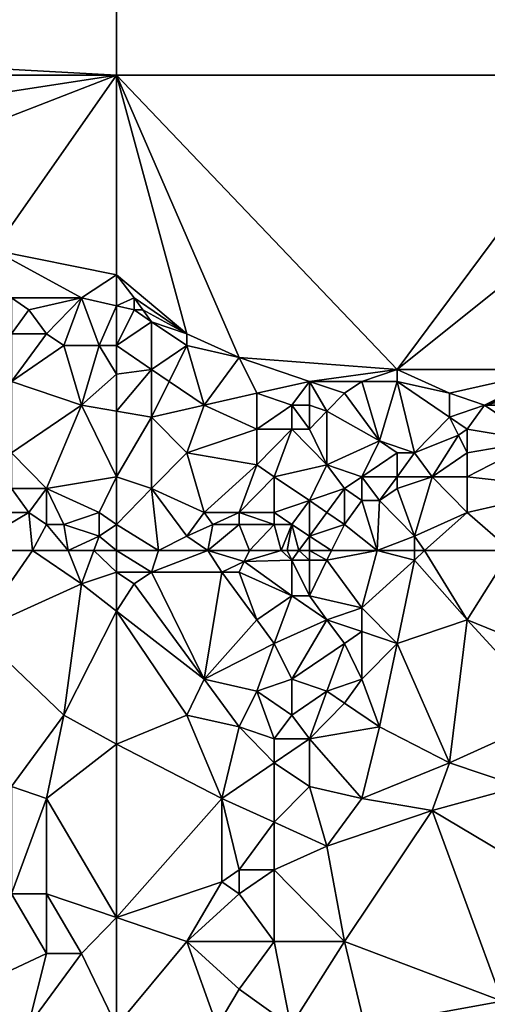
# Model space of a CAD drawing. Units: metres. Extents: x 0 to 19917, y 0 to 13550.
# Drawn here: x 11105 to 12437, y 1417 to 4223 of the extents above; entities that cross this region are included whole.
import ezdxf

# ---------------------------------------------------------------- set-up
doc = ezdxf.new("R2010")
doc.units = ezdxf.units.M

msp = doc.modelspace()

# ---------------------------------------------------------------- linework, layer by layer
at = {"layer": 'TERRAIN'}
for points in [[(9958.5, 5420, 319.87902), (10482.631836, 4143.10791, 319.87902), (11381.142578, 5420, 319.87902)], [(10482.631836, 4143.10791, 319.87902), (10582.46582, 4109.147949, 319.88391), (11381.142578, 5420, 319.87902)], [(10582.46582, 4109.147949, 319.88391), (11381.142578, 4065, 319.87902), (11381.142578, 5420, 319.87902)], [(12803.786133, 4065, 319.87902), (12803.786133, 5420, 319.87902), (11381.142578, 5420, 319.87902)], [(12803.786133, 4065, 319.87902), (11381.142578, 5420, 319.87902), (11381.142578, 4065, 319.87902)], [(10582.46582, 4109.147949, 319.88391), (10651.844727, 4065, 319.7268), (11381.142578, 4065, 319.87902)], [(11381.142578, 4065, 319.87902), (10651.844727, 4065, 319.7268), (10782.135742, 3973.30835, 319.87902)], [(10782.135742, 3973.30835, 319.87902), (10881.969727, 3871.428467, 319.87902), (11381.142578, 4065, 319.87902)], [(10881.969727, 3871.428467, 319.87902), (11031.72168, 3565.789551, 324.50378), (11381.142578, 4065, 319.87902)], [(11381.142578, 4065, 319.87902), (11031.72168, 3565.789551, 324.50378), (11381.142578, 3495.753418, 319.87902)], [(11730.563477, 3260.150391, 323.26611), (12179.819336, 3226.19043, 319.87902), (11381.142578, 4065, 319.87902)], [(12179.819336, 3226.19043, 319.87902), (12803.786133, 4065, 319.87902), (11381.142578, 4065, 319.87902)], [(11381.142578, 3495.753418, 319.87902), (11580.8125, 3328.070068, 320.78125), (11381.142578, 4065, 319.87902)], [(11381.142578, 4065, 319.87902), (11580.8125, 3328.070068, 320.78125), (11730.563477, 3260.150391, 323.26611)], [(12179.819336, 3226.19043, 319.87902), (12803.786133, 3725.401367, 319.87902), (12803.786133, 4065, 319.87902)], [(12629.075195, 3226.19043, 319.87902), (12803.786133, 3725.401367, 319.87902), (12179.819336, 3226.19043, 319.87902)], [(11031.72168, 3565.789551, 324.50378), (11081.638672, 3429.949951, 403.56567), (11281.308594, 3429.949951, 319.97351)], [(11281.308594, 3429.949951, 319.97351), (11381.142578, 3495.753418, 319.87902), (11031.72168, 3565.789551, 324.50378)], [(11281.308594, 3429.949951, 319.97351), (11381.142578, 3407.310059, 330.39819), (11381.142578, 3495.753418, 319.87902)], [(11381.142578, 3407.310059, 330.39819), (11431.060547, 3429.949951, 319.87902), (11381.142578, 3495.753418, 319.87902)], [(11431.060547, 3429.949951, 319.87902), (11580.8125, 3328.070068, 320.78125), (11381.142578, 3495.753418, 319.87902)], [(11081.638672, 3429.949951, 403.56567), (11081.638672, 3328.070068, 429.17907), (11131.556641, 3395.98999, 381.91272)], [(11281.308594, 3429.949951, 319.97351), (11081.638672, 3429.949951, 403.56567), (11131.556641, 3395.98999, 381.91272)], [(11131.556641, 3395.98999, 381.91272), (11181.473633, 3328.070068, 438.72607), (11281.308594, 3429.949951, 319.97351)], [(11281.308594, 3429.949951, 319.97351), (11181.473633, 3328.070068, 438.72607), (11231.390625, 3294.110352, 434.36877)], [(11231.390625, 3294.110352, 434.36877), (11331.225586, 3294.110352, 409.30932), (11281.308594, 3429.949951, 319.97351)], [(11281.308594, 3429.949951, 319.97351), (11331.225586, 3294.110352, 409.30932), (11381.142578, 3407.310059, 330.39819)], [(11431.060547, 3395.98999, 320.84973), (11431.060547, 3429.949951, 319.87902), (11381.142578, 3407.310059, 330.39819)], [(11431.060547, 3395.98999, 320.84973), (11456.019531, 3395.98999, 320.07934), (11431.060547, 3429.949951, 319.87902)], [(11431.060547, 3429.949951, 319.87902), (11456.019531, 3395.98999, 320.07934), (11580.8125, 3328.070068, 320.78125)], [(11131.556641, 3395.98999, 381.91272), (11081.638672, 3328.070068, 429.17907), (11181.473633, 3328.070068, 438.72607)], [(11381.142578, 3407.310059, 330.39819), (11331.225586, 3294.110352, 409.30932), (11381.142578, 3294.110352, 428.90649)], [(11381.142578, 3407.310059, 330.39819), (11381.142578, 3294.110352, 428.90649), (11431.060547, 3395.98999, 320.84973)], [(11381.142578, 3294.110352, 428.90649), (11480.977539, 3362.030029, 360.12365), (11431.060547, 3395.98999, 320.84973)], [(11480.977539, 3362.030029, 360.12365), (11456.019531, 3395.98999, 320.07934), (11431.060547, 3395.98999, 320.84973)], [(11580.8125, 3328.070068, 320.78125), (11456.019531, 3395.98999, 320.07934), (11480.977539, 3362.030029, 360.12365)], [(11480.977539, 3226.19043, 458.19372), (11480.977539, 3362.030029, 360.12365), (11381.142578, 3294.110352, 428.90649)], [(11480.977539, 3362.030029, 360.12365), (11580.8125, 3294.110352, 377.12536), (11580.8125, 3328.070068, 320.78125)], [(11480.977539, 3226.19043, 458.19372), (11580.8125, 3294.110352, 377.12536), (11480.977539, 3362.030029, 360.12365)], [(11081.638672, 3328.070068, 429.17907), (11081.638672, 3192.230469, 500.06311), (11181.473633, 3328.070068, 438.72607)], [(11081.638672, 3192.230469, 500.06311), (11231.390625, 3294.110352, 434.36877), (11181.473633, 3328.070068, 438.72607)], [(11580.8125, 3294.110352, 377.12536), (11730.563477, 3260.150391, 323.26611), (11580.8125, 3328.070068, 320.78125)], [(11231.390625, 3294.110352, 434.36877), (11081.638672, 3192.230469, 500.06311), (11281.308594, 3124.310791, 488.2384)], [(11281.308594, 3124.310791, 488.2384), (11331.225586, 3294.110352, 409.30932), (11231.390625, 3294.110352, 434.36877)], [(11381.142578, 3212.606445, 453.11047), (11331.225586, 3294.110352, 409.30932), (11281.308594, 3124.310791, 488.2384)], [(11381.142578, 3294.110352, 428.90649), (11331.225586, 3294.110352, 409.30932), (11381.142578, 3212.606445, 453.11047)], [(11480.977539, 3226.19043, 458.19372), (11381.142578, 3294.110352, 428.90649), (11381.142578, 3212.606445, 453.11047)], [(11580.8125, 3294.110352, 377.12536), (11480.977539, 3226.19043, 458.19372), (11530.894531, 3192.230469, 453.83581)], [(11530.894531, 3192.230469, 453.83581), (11630.729492, 3124.310791, 428.11279), (11580.8125, 3294.110352, 377.12536)], [(11580.8125, 3294.110352, 377.12536), (11630.729492, 3124.310791, 428.11279), (11730.563477, 3260.150391, 323.26611)], [(11730.563477, 3260.150391, 323.26611), (11630.729492, 3124.310791, 428.11279), (11780.481445, 3158.270752, 426.39172)], [(12179.819336, 3226.19043, 319.87902), (11730.563477, 3260.150391, 323.26611), (11930.233398, 3192.230469, 359.37854)], [(11930.233398, 3192.230469, 359.37854), (11730.563477, 3260.150391, 323.26611), (11780.481445, 3158.270752, 426.39172)], [(11281.308594, 3124.310791, 488.2384), (11381.142578, 3107.330811, 488.78015), (11381.142578, 3212.606445, 453.11047)], [(11480.977539, 3226.19043, 458.19372), (11381.142578, 3107.330811, 488.78015), (11480.977539, 3090.35083, 483.2113)], [(11381.142578, 3212.606445, 453.11047), (11381.142578, 3107.330811, 488.78015), (11480.977539, 3226.19043, 458.19372)], [(11530.894531, 3192.230469, 453.83581), (11480.977539, 3226.19043, 458.19372), (11480.977539, 3090.35083, 483.2113)], [(12179.819336, 3226.19043, 319.87902), (11930.233398, 3192.230469, 359.37854), (12079.985352, 3192.230469, 338.53942)], [(12179.819336, 3226.19043, 319.87902), (12079.985352, 3192.230469, 338.53942), (12179.819336, 3192.230469, 338.7987)], [(12329.571289, 3158.270752, 319.87902), (12179.819336, 3226.19043, 319.87902), (12179.819336, 3192.230469, 338.7987)], [(12629.075195, 3226.19043, 319.87902), (12179.819336, 3226.19043, 319.87902), (12329.571289, 3158.270752, 319.87902)], [(12329.571289, 3158.270752, 319.87902), (12429.40625, 3124.310791, 347.25195), (12629.075195, 3226.19043, 319.87902)], [(12429.40625, 3124.310791, 347.25195), (12604.117188, 3192.230469, 347.16369), (12629.075195, 3226.19043, 319.87902)], [(11281.308594, 3124.310791, 488.2384), (11081.638672, 3192.230469, 500.06311), (11081.638672, 2988.471191, 612.29455)], [(11480.977539, 3090.35083, 483.2113), (11630.729492, 3124.310791, 428.11279), (11530.894531, 3192.230469, 453.83581)], [(11930.233398, 3192.230469, 359.37854), (11780.481445, 3158.270752, 426.39172), (11880.31543, 3124.310791, 401.43957)], [(11880.31543, 3124.310791, 401.43957), (11930.233398, 3124.310791, 406.67785), (11930.233398, 3192.230469, 359.37854)], [(11930.233398, 3124.310791, 406.67785), (11980.150391, 3107.330811, 427.21325), (11930.233398, 3192.230469, 359.37854)], [(11930.233398, 3192.230469, 359.37854), (11980.150391, 3107.330811, 427.21325), (12030.067383, 3158.270752, 400.31848)], [(12079.985352, 3192.230469, 338.53942), (11930.233398, 3192.230469, 359.37854), (12030.067383, 3158.270752, 400.31848)], [(12129.902344, 3022.431152, 470.55358), (12079.985352, 3192.230469, 338.53942), (12030.067383, 3158.270752, 400.31848)], [(12179.819336, 3192.230469, 338.7987), (12079.985352, 3192.230469, 338.53942), (12129.902344, 3022.431152, 470.55358)], [(12129.902344, 3022.431152, 470.55358), (12229.737305, 2988.471191, 477.75451), (12179.819336, 3192.230469, 338.7987)], [(12179.819336, 3192.230469, 338.7987), (12229.737305, 2988.471191, 477.75451), (12329.571289, 3090.35083, 380.65502)], [(12329.571289, 3158.270752, 319.87902), (12179.819336, 3192.230469, 338.7987), (12329.571289, 3090.35083, 380.65502)], [(12579.158203, 3158.270752, 420.32629), (12604.117188, 3192.230469, 347.16369), (12429.40625, 3124.310791, 347.25195)], [(11780.481445, 3158.270752, 426.39172), (11630.729492, 3124.310791, 428.11279), (11780.481445, 3056.390869, 493.96032)], [(11780.481445, 3056.390869, 493.96032), (11880.31543, 3124.310791, 401.43957), (11780.481445, 3158.270752, 426.39172)], [(12030.067383, 3158.270752, 400.31848), (11980.150391, 3107.330811, 427.21325), (12129.902344, 3022.431152, 470.55358)], [(12329.571289, 3158.270752, 319.87902), (12329.571289, 3090.35083, 380.65502), (12429.40625, 3124.310791, 347.25195)], [(12429.40625, 3124.310791, 347.25195), (12579.158203, 3124.310791, 424.84448), (12579.158203, 3158.270752, 420.32629)], [(11181.473633, 2886.591553, 657.94641), (11281.308594, 3124.310791, 488.2384), (11081.638672, 2988.471191, 612.29455)], [(11381.142578, 2920.55127, 581.22766), (11281.308594, 3124.310791, 488.2384), (11181.473633, 2886.591553, 657.94641)], [(11381.142578, 2920.55127, 581.22766), (11381.142578, 3107.330811, 488.78015), (11281.308594, 3124.310791, 488.2384)], [(11580.8125, 2988.471191, 519.6571), (11630.729492, 3124.310791, 428.11279), (11480.977539, 3090.35083, 483.2113)], [(11780.481445, 3056.390869, 493.96032), (11630.729492, 3124.310791, 428.11279), (11580.8125, 2988.471191, 519.6571)], [(11880.31543, 3056.390869, 481.63378), (11880.31543, 3124.310791, 401.43957), (11780.481445, 3056.390869, 493.96032)], [(11930.233398, 3056.390869, 495.09484), (11930.233398, 3124.310791, 406.67785), (11880.31543, 3124.310791, 401.43957)], [(11930.233398, 3056.390869, 495.09484), (11880.31543, 3124.310791, 401.43957), (11880.31543, 3056.390869, 481.63378)], [(11930.233398, 3056.390869, 495.09484), (11980.150391, 3107.330811, 427.21325), (11930.233398, 3124.310791, 406.67785)], [(12379.488281, 3056.390869, 421.37634), (12429.40625, 3124.310791, 347.25195), (12329.571289, 3090.35083, 380.65502)], [(12579.158203, 3022.431152, 637.92028), (12429.40625, 3124.310791, 347.25195), (12379.488281, 3056.390869, 421.37634)], [(12579.158203, 3022.431152, 637.92028), (12579.158203, 3124.310791, 424.84448), (12429.40625, 3124.310791, 347.25195)], [(11480.977539, 3090.35083, 483.2113), (11381.142578, 3107.330811, 488.78015), (11381.142578, 2920.55127, 581.22766)], [(11480.977539, 2886.591553, 597.23254), (11480.977539, 3090.35083, 483.2113), (11381.142578, 2920.55127, 581.22766)], [(11480.977539, 2886.591553, 597.23254), (11580.8125, 2988.471191, 519.6571), (11480.977539, 3090.35083, 483.2113)], [(11980.150391, 2954.51123, 610.91003), (11980.150391, 3107.330811, 427.21325), (11930.233398, 3056.390869, 495.09484)], [(12129.902344, 3022.431152, 470.55358), (11980.150391, 3107.330811, 427.21325), (11980.150391, 2954.51123, 610.91003)], [(12229.737305, 2988.471191, 477.75451), (12354.529297, 3039.411133, 427.7146), (12329.571289, 3090.35083, 380.65502)], [(12329.571289, 3090.35083, 380.65502), (12354.529297, 3039.411133, 427.7146), (12379.488281, 3056.390869, 421.37634)], [(11780.481445, 2954.51123, 601.37756), (11780.481445, 3056.390869, 493.96032), (11580.8125, 2988.471191, 519.6571)], [(11880.31543, 3056.390869, 481.63378), (11780.481445, 3056.390869, 493.96032), (11780.481445, 2954.51123, 601.37756)], [(11780.481445, 2954.51123, 601.37756), (11830.398438, 2920.55127, 604.41564), (11880.31543, 3056.390869, 481.63378)], [(11880.31543, 3056.390869, 481.63378), (11830.398438, 2920.55127, 604.41564), (11980.150391, 2954.51123, 610.91003)], [(11980.150391, 2954.51123, 610.91003), (11930.233398, 3056.390869, 495.09484), (11880.31543, 3056.390869, 481.63378)], [(12229.737305, 2988.471191, 477.75451), (12279.654297, 2920.55127, 624.87829), (12354.529297, 3039.411133, 427.7146)], [(12354.529297, 3039.411133, 427.7146), (12279.654297, 2920.55127, 624.87829), (12379.488281, 2988.471191, 557.02233)], [(12379.488281, 3056.390869, 421.37634), (12354.529297, 3039.411133, 427.7146), (12379.488281, 2988.471191, 557.02233)], [(12579.158203, 3022.431152, 637.92028), (12379.488281, 3056.390869, 421.37634), (12379.488281, 2988.471191, 557.02233)], [(12079.985352, 2920.55127, 558.28625), (12129.902344, 3022.431152, 470.55358), (11980.150391, 2954.51123, 610.91003)], [(12129.902344, 3022.431152, 470.55358), (12079.985352, 2920.55127, 558.28625), (12179.819336, 2988.471191, 478.29199)], [(12179.819336, 2988.471191, 478.29199), (12229.737305, 2988.471191, 477.75451), (12129.902344, 3022.431152, 470.55358)], [(12379.488281, 2920.55127, 621.83703), (12579.158203, 3022.431152, 637.92028), (12379.488281, 2988.471191, 557.02233)], [(12579.158203, 3022.431152, 637.92028), (12379.488281, 2920.55127, 621.83703), (12678.992188, 2886.591553, 617.755)], [(11081.638672, 2886.591553, 799.85192), (11181.473633, 2886.591553, 657.94641), (11081.638672, 2988.471191, 612.29455)], [(11580.8125, 2988.471191, 519.6571), (11480.977539, 2886.591553, 597.23254), (11630.729492, 2818.671631, 668.91491)], [(11630.729492, 2818.671631, 668.91491), (11780.481445, 2954.51123, 601.37756), (11580.8125, 2988.471191, 519.6571)], [(12079.985352, 2920.55127, 558.28625), (12179.819336, 2920.55127, 600.97668), (12179.819336, 2988.471191, 478.29199)], [(12179.819336, 2920.55127, 600.97668), (12279.654297, 2920.55127, 624.87829), (12229.737305, 2988.471191, 477.75451)], [(12229.737305, 2988.471191, 477.75451), (12179.819336, 2988.471191, 478.29199), (12179.819336, 2920.55127, 600.97668)], [(12379.488281, 2988.471191, 557.02233), (12279.654297, 2920.55127, 624.87829), (12379.488281, 2920.55127, 621.83703)], [(11730.563477, 2818.671631, 692.35852), (11780.481445, 2954.51123, 601.37756), (11630.729492, 2818.671631, 668.91491)], [(11730.563477, 2818.671631, 692.35852), (11830.398438, 2920.55127, 604.41564), (11780.481445, 2954.51123, 601.37756)], [(11830.398438, 2920.55127, 604.41564), (11930.233398, 2852.631592, 662.526), (11980.150391, 2954.51123, 610.91003)], [(12030.067383, 2886.591553, 597.07067), (11980.150391, 2954.51123, 610.91003), (11930.233398, 2852.631592, 662.526)], [(12079.985352, 2920.55127, 558.28625), (11980.150391, 2954.51123, 610.91003), (12030.067383, 2886.591553, 597.07067)], [(11331.225586, 2818.671631, 659.92517), (11381.142578, 2920.55127, 581.22766), (11181.473633, 2886.591553, 657.94641)], [(11381.142578, 2920.55127, 581.22766), (11331.225586, 2818.671631, 659.92517), (11381.142578, 2784.71167, 672.5238)], [(11381.142578, 2784.71167, 672.5238), (11480.977539, 2886.591553, 597.23254), (11381.142578, 2920.55127, 581.22766)], [(11830.398438, 2818.671631, 687.23767), (11830.398438, 2920.55127, 604.41564), (11730.563477, 2818.671631, 692.35852)], [(11830.398438, 2818.671631, 687.23767), (11930.233398, 2852.631592, 662.526), (11830.398438, 2920.55127, 604.41564)], [(12030.067383, 2886.591553, 597.07067), (12079.985352, 2852.631592, 682.36096), (12079.985352, 2920.55127, 558.28625)], [(12129.902344, 2852.631592, 677.78649), (12179.819336, 2920.55127, 600.97668), (12079.985352, 2920.55127, 558.28625)], [(12079.985352, 2920.55127, 558.28625), (12079.985352, 2852.631592, 682.36096), (12129.902344, 2852.631592, 677.78649)], [(12179.819336, 2920.55127, 600.97668), (12129.902344, 2852.631592, 677.78649), (12179.819336, 2886.591553, 649.71814)], [(12179.819336, 2920.55127, 600.97668), (12179.819336, 2886.591553, 649.71814), (12279.654297, 2920.55127, 624.87829)], [(12279.654297, 2920.55127, 624.87829), (12179.819336, 2886.591553, 649.71814), (12229.737305, 2750.751953, 632.5155)], [(12379.488281, 2818.671631, 601.60046), (12279.654297, 2920.55127, 624.87829), (12229.737305, 2750.751953, 632.5155)], [(12379.488281, 2920.55127, 621.83703), (12279.654297, 2920.55127, 624.87829), (12379.488281, 2818.671631, 601.60046)], [(12678.992188, 2886.591553, 617.755), (12379.488281, 2920.55127, 621.83703), (12379.488281, 2818.671631, 601.60046)], [(11081.638672, 2886.591553, 799.85192), (10931.887695, 2818.671631, 820.56604), (11131.556641, 2818.671631, 825.56262)], [(11131.556641, 2818.671631, 825.56262), (11181.473633, 2886.591553, 657.94641), (11081.638672, 2886.591553, 799.85192)], [(11181.473633, 2886.591553, 657.94641), (11131.556641, 2818.671631, 825.56262), (11181.473633, 2784.71167, 760.13659)], [(11181.473633, 2886.591553, 657.94641), (11231.390625, 2784.71167, 716.28064), (11331.225586, 2818.671631, 659.92517)], [(11181.473633, 2784.71167, 760.13659), (11231.390625, 2784.71167, 716.28064), (11181.473633, 2886.591553, 657.94641)], [(11500.944336, 2710, 749.62048), (11480.977539, 2886.591553, 597.23254), (11381.142578, 2784.71167, 672.5238)], [(11580.8125, 2750.751953, 715.32873), (11630.729492, 2818.671631, 668.91491), (11480.977539, 2886.591553, 597.23254)], [(11580.8125, 2750.751953, 715.32873), (11480.977539, 2886.591553, 597.23254), (11500.944336, 2710, 749.62048)], [(11930.233398, 2852.631592, 662.526), (11980.150391, 2818.671631, 674.31799), (12030.067383, 2886.591553, 597.07067)], [(12030.067383, 2886.591553, 597.07067), (11980.150391, 2818.671631, 674.31799), (12030.067383, 2784.71167, 742.65637)], [(12030.067383, 2886.591553, 597.07067), (12030.067383, 2784.71167, 742.65637), (12079.985352, 2852.631592, 682.36096)], [(12179.819336, 2886.591553, 649.71814), (12129.902344, 2852.631592, 677.78649), (12229.737305, 2750.751953, 632.5155)], [(12504.175781, 2710, 591.44714), (12678.992188, 2886.591553, 617.755), (12379.488281, 2818.671631, 601.60046)], [(11880.31543, 2784.711914, 760.22814), (11930.233398, 2852.631592, 662.526), (11830.398438, 2818.671631, 687.23767)], [(11930.233398, 2750.751953, 780.05114), (11930.233398, 2852.631592, 662.526), (11880.31543, 2784.711914, 760.22814)], [(11930.233398, 2750.751953, 780.05114), (11980.150391, 2818.671631, 674.31799), (11930.233398, 2852.631592, 662.526)], [(12123.24707, 2710, 698.85876), (12079.985352, 2852.631592, 682.36096), (12030.067383, 2784.71167, 742.65637)], [(12129.902344, 2852.631592, 677.78649), (12079.985352, 2852.631592, 682.36096), (12123.24707, 2710, 698.85876)], [(12123.24707, 2710, 698.85876), (12229.737305, 2750.751953, 632.5155), (12129.902344, 2852.631592, 677.78649)], [(10931.887695, 2818.671631, 820.56604), (10947.861328, 2710, 797.35534), (11131.556641, 2818.671631, 825.56262)], [(11131.556641, 2818.671631, 825.56262), (10947.861328, 2710, 797.35534), (11141.539063, 2710, 816.57092)], [(11141.539063, 2710, 816.57092), (11181.473633, 2784.71167, 760.13659), (11131.556641, 2818.671631, 825.56262)], [(11331.225586, 2818.671631, 659.92517), (11231.390625, 2784.71167, 716.28064), (11331.225586, 2750.751953, 747.43078)], [(11381.142578, 2784.71167, 672.5238), (11331.225586, 2818.671631, 659.92517), (11331.225586, 2750.751953, 747.43078)], [(11655.6875, 2784.711914, 728.88317), (11630.729492, 2818.671631, 668.91491), (11580.8125, 2750.751953, 715.32873)], [(11730.563477, 2818.671631, 692.35852), (11630.729492, 2818.671631, 668.91491), (11655.6875, 2784.711914, 728.88317)], [(11730.563477, 2818.671631, 692.35852), (11655.6875, 2784.711914, 728.88317), (11730.563477, 2784.71167, 753.79284)], [(11730.563477, 2818.671631, 692.35852), (11830.398438, 2784.71167, 742.85632), (11830.398438, 2818.671631, 687.23767)], [(11730.563477, 2784.71167, 753.79284), (11830.398438, 2784.71167, 742.85632), (11730.563477, 2818.671631, 692.35852)], [(11830.398438, 2784.71167, 742.85632), (11880.31543, 2784.711914, 760.22814), (11830.398438, 2818.671631, 687.23767)], [(12030.067383, 2784.71167, 742.65637), (11980.150391, 2818.671631, 674.31799), (11930.233398, 2750.751953, 780.05114)], [(12229.737305, 2750.751953, 632.5155), (12257.691406, 2710, 615.07824), (12379.488281, 2818.671631, 601.60046)], [(12257.691406, 2710, 615.07824), (12504.175781, 2710, 591.44714), (12379.488281, 2818.671631, 601.60046)], [(11242.910156, 2710, 781.89025), (11181.473633, 2784.71167, 760.13659), (11141.539063, 2710, 816.57092)], [(11231.390625, 2784.71167, 716.28064), (11181.473633, 2784.71167, 760.13659), (11242.910156, 2710, 781.89025)], [(11331.225586, 2750.751953, 747.43078), (11231.390625, 2784.71167, 716.28064), (11242.910156, 2710, 781.89025)], [(11331.225586, 2750.751953, 747.43078), (11381.142578, 2710, 776.95617), (11381.142578, 2784.71167, 672.5238)], [(11500.944336, 2710, 749.62048), (11381.142578, 2784.71167, 672.5238), (11381.142578, 2710, 776.95617)], [(11640.712891, 2710, 789.98645), (11655.6875, 2784.711914, 728.88317), (11580.8125, 2750.751953, 715.32873)], [(11730.563477, 2784.71167, 753.79284), (11655.6875, 2784.711914, 728.88317), (11640.712891, 2710, 789.98645)], [(11640.712891, 2710, 789.98645), (11759.444336, 2710, 842.26379), (11730.563477, 2784.71167, 753.79284)], [(11759.444336, 2710, 842.26379), (11830.398438, 2784.71167, 742.85632), (11730.563477, 2784.71167, 753.79284)], [(11850.365234, 2710, 845.37976), (11830.398438, 2784.71167, 742.85632), (11759.444336, 2710, 842.26379)], [(11850.365234, 2710, 845.37976), (11880.31543, 2784.711914, 760.22814), (11830.398438, 2784.71167, 742.85632)], [(11867.003906, 2710, 849.97839), (11880.31543, 2784.711914, 760.22814), (11850.365234, 2710, 845.37976)], [(11900.282227, 2710, 841.84265), (11880.31543, 2784.711914, 760.22814), (11867.003906, 2710, 849.97839)], [(11930.233398, 2750.751953, 780.05114), (11880.31543, 2784.711914, 760.22814), (11900.282227, 2710, 841.84265)], [(11930.233398, 2750.751953, 780.05114), (11993.461914, 2710, 797.77063), (12030.067383, 2784.71167, 742.65637)], [(12030.067383, 2784.71167, 742.65637), (11993.461914, 2710, 797.77063), (12123.24707, 2710, 698.85876)], [(11242.910156, 2710, 781.89025), (11316.25, 2710, 788.25793), (11331.225586, 2750.751953, 747.43078)], [(11331.225586, 2750.751953, 747.43078), (11316.25, 2710, 788.25793), (11381.142578, 2710, 776.95617)], [(11580.8125, 2750.751953, 715.32873), (11500.944336, 2710, 749.62048), (11640.712891, 2710, 789.98645)], [(11900.282227, 2710, 841.84265), (11930.233398, 2710, 828.984), (11930.233398, 2750.751953, 780.05114)], [(11930.233398, 2710, 828.984), (11993.461914, 2710, 797.77063), (11930.233398, 2750.751953, 780.05114)], [(12123.24707, 2710, 698.85876), (12229.737305, 2710, 627.56481), (12229.737305, 2750.751953, 632.5155)], [(12229.737305, 2750.751953, 632.5155), (12229.737305, 2710, 627.56481), (12257.691406, 2710, 615.07824)], [(11141.539063, 2710, 816.57092), (10947.861328, 2710, 797.35534), (10981.804688, 2479.072754, 751.9132)], [(11141.539063, 2710, 816.57092), (10981.804688, 2479.072754, 751.9132), (11281.308594, 2614.912354, 817.53869)], [(11242.910156, 2710, 781.89025), (11141.539063, 2710, 816.57092), (11281.308594, 2614.912354, 817.53869)], [(11281.308594, 2614.912354, 817.53869), (11316.25, 2710, 788.25793), (11242.910156, 2710, 781.89025)], [(11381.142578, 2648.87207, 838.49621), (11316.25, 2710, 788.25793), (11281.308594, 2614.912354, 817.53869)], [(11381.142578, 2710, 776.95617), (11316.25, 2710, 788.25793), (11381.142578, 2648.87207, 838.49621)], [(11381.142578, 2648.87207, 838.49621), (11480.977539, 2648.87207, 836.01599), (11381.142578, 2710, 776.95617)], [(11381.142578, 2710, 776.95617), (11480.977539, 2648.87207, 836.01599), (11500.944336, 2710, 749.62048)], [(11640.712891, 2710, 789.98645), (11480.977539, 2648.87207, 836.01599), (11680.646484, 2648.87207, 877.14245)], [(11500.944336, 2710, 749.62048), (11480.977539, 2648.87207, 836.01599), (11640.712891, 2710, 789.98645)], [(11640.712891, 2710, 789.98645), (11680.646484, 2648.87207, 877.14245), (11745.003906, 2679.436035, 894.73059)], [(11640.712891, 2710, 789.98645), (11745.003906, 2679.436035, 894.73059), (11759.444336, 2710, 842.26379)], [(11850.365234, 2710, 845.37976), (11745.003906, 2679.436035, 894.73059), (11880.31543, 2682.832031, 901.71911)], [(11759.444336, 2710, 842.26379), (11745.003906, 2679.436035, 894.73059), (11850.365234, 2710, 845.37976)], [(11880.31543, 2682.832031, 901.71911), (11867.003906, 2710, 849.97839), (11850.365234, 2710, 845.37976)], [(11880.31543, 2682.832031, 901.71911), (11900.282227, 2710, 841.84265), (11867.003906, 2710, 849.97839)], [(11880.31543, 2682.832031, 901.71911), (11930.233398, 2682.832031, 868.59484), (11900.282227, 2710, 841.84265)], [(11900.282227, 2710, 841.84265), (11930.233398, 2682.832031, 868.59484), (11930.233398, 2710, 828.984)], [(11980.150391, 2682.832031, 816.88513), (11993.461914, 2710, 797.77063), (11930.233398, 2710, 828.984)], [(11930.233398, 2710, 828.984), (11930.233398, 2682.832031, 868.59484), (11980.150391, 2682.832031, 816.88513)], [(12123.24707, 2710, 698.85876), (11993.461914, 2710, 797.77063), (11980.150391, 2682.832031, 816.88513)], [(12079.985352, 2546.992432, 699.54675), (12123.24707, 2710, 698.85876), (11980.150391, 2682.832031, 816.88513)], [(12123.24707, 2710, 698.85876), (12079.985352, 2546.992432, 699.54675), (12229.737305, 2682.832031, 621.52282)], [(12229.737305, 2682.832031, 621.52282), (12229.737305, 2710, 627.56481), (12123.24707, 2710, 698.85876)], [(12257.691406, 2710, 615.07824), (12229.737305, 2710, 627.56481), (12229.737305, 2682.832031, 621.52282)], [(12379.488281, 2513.032471, 557.151), (12257.691406, 2710, 615.07824), (12229.737305, 2682.832031, 621.52282)], [(12504.175781, 2710, 591.44714), (12257.691406, 2710, 615.07824), (12379.488281, 2513.032471, 557.151)], [(12504.175781, 2710, 591.44714), (12379.488281, 2513.032471, 557.151), (12629.075195, 2411.152832, 552.60803)], [(11745.003906, 2679.436035, 894.73059), (11680.646484, 2648.87207, 877.14245), (11730.563477, 2648.87207, 896.61804)], [(11880.31543, 2580.952393, 920.62463), (11745.003906, 2679.436035, 894.73059), (11730.563477, 2648.87207, 896.61804)], [(11880.31543, 2682.832031, 901.71911), (11745.003906, 2679.436035, 894.73059), (11880.31543, 2580.952393, 920.62463)], [(11930.233398, 2580.952393, 886.5509), (11930.233398, 2682.832031, 868.59484), (11880.31543, 2682.832031, 901.71911)], [(11880.31543, 2580.952393, 920.62463), (11930.233398, 2580.952393, 886.5509), (11880.31543, 2682.832031, 901.71911)], [(11980.150391, 2682.832031, 816.88513), (11930.233398, 2682.832031, 868.59484), (11930.233398, 2580.952393, 886.5509)], [(12079.985352, 2546.992432, 699.54675), (11980.150391, 2682.832031, 816.88513), (11930.233398, 2580.952393, 886.5509)], [(12229.737305, 2682.832031, 621.52282), (12079.985352, 2546.992432, 699.54675), (12179.819336, 2445.112793, 619.82434)], [(12229.737305, 2682.832031, 621.52282), (12179.819336, 2445.112793, 619.82434), (12379.488281, 2513.032471, 557.151)], [(11281.308594, 2614.912354, 817.53869), (11381.142578, 2537.290039, 809.88879), (11381.142578, 2648.87207, 838.49621)], [(11431.060547, 2614.912354, 835.88415), (11480.977539, 2648.87207, 836.01599), (11381.142578, 2648.87207, 838.49621)], [(11431.060547, 2614.912354, 835.88415), (11381.142578, 2648.87207, 838.49621), (11381.142578, 2537.290039, 809.88879)], [(11630.729492, 2343.233154, 793.40881), (11480.977539, 2648.87207, 836.01599), (11431.060547, 2614.912354, 835.88415)], [(11680.646484, 2648.87207, 877.14245), (11480.977539, 2648.87207, 836.01599), (11630.729492, 2343.233154, 793.40881)], [(11780.481445, 2513.032471, 859.84509), (11680.646484, 2648.87207, 877.14245), (11630.729492, 2343.233154, 793.40881)], [(11730.563477, 2648.87207, 896.61804), (11680.646484, 2648.87207, 877.14245), (11780.481445, 2513.032471, 859.84509)], [(11880.31543, 2580.952393, 920.62463), (11730.563477, 2648.87207, 896.61804), (11780.481445, 2513.032471, 859.84509)], [(11281.308594, 2614.912354, 817.53869), (10981.804688, 2479.072754, 751.9132), (11231.390625, 2241.353271, 767.82629)], [(11281.308594, 2614.912354, 817.53869), (11231.390625, 2241.353271, 767.82629), (11381.142578, 2537.290039, 809.88879)], [(11630.729492, 2343.233154, 793.40881), (11431.060547, 2614.912354, 835.88415), (11381.142578, 2537.290039, 809.88879)], [(11830.398438, 2445.112793, 885.99499), (11880.31543, 2580.952393, 920.62463), (11780.481445, 2513.032471, 859.84509)], [(11830.398438, 2445.112793, 885.99499), (11980.150391, 2513.032471, 831.02087), (11880.31543, 2580.952393, 920.62463)], [(11880.31543, 2580.952393, 920.62463), (11980.150391, 2513.032471, 831.02087), (11930.233398, 2580.952393, 886.5509)], [(11980.150391, 2513.032471, 831.02087), (12079.985352, 2546.992432, 699.54675), (11930.233398, 2580.952393, 886.5509)], [(11381.142578, 2537.290039, 809.88879), (11231.390625, 2241.353271, 767.82629), (11381.142578, 2158.340088, 731.24939)], [(11381.142578, 2158.340088, 731.24939), (11580.8125, 2241.353271, 769.66223), (11381.142578, 2537.290039, 809.88879)], [(11381.142578, 2537.290039, 809.88879), (11580.8125, 2241.353271, 769.66223), (11630.729492, 2343.233154, 793.40881)], [(11980.150391, 2513.032471, 831.02087), (12079.985352, 2479.07251, 705.88195), (12079.985352, 2546.992432, 699.54675)], [(12079.985352, 2546.992432, 699.54675), (12079.985352, 2479.07251, 705.88195), (12179.819336, 2445.112793, 619.82434)], [(11630.729492, 2343.233154, 793.40881), (11830.398438, 2445.112793, 885.99499), (11780.481445, 2513.032471, 859.84509)], [(11880.31543, 2343.23291, 863.20105), (11980.150391, 2513.032471, 831.02087), (11830.398438, 2445.112793, 885.99499)], [(12030.067383, 2445.112793, 770.3612), (11980.150391, 2513.032471, 831.02087), (11880.31543, 2343.23291, 863.20105)], [(12079.985352, 2479.07251, 705.88195), (11980.150391, 2513.032471, 831.02087), (12030.067383, 2445.112793, 770.3612)], [(12379.488281, 2513.032471, 557.151), (12179.819336, 2445.112793, 619.82434), (12329.571289, 2105.513672, 526.16906)], [(12329.571289, 2105.513672, 526.16906), (12629.075195, 2241.353271, 525.21667), (12379.488281, 2513.032471, 557.151)], [(12379.488281, 2513.032471, 557.151), (12629.075195, 2241.353271, 525.21667), (12629.075195, 2411.152832, 552.60803)], [(10981.804688, 2479.072754, 751.9132), (11081.638672, 2037.593994, 705.07775), (11231.390625, 2241.353271, 767.82629)], [(12030.067383, 2445.112793, 770.3612), (12079.985352, 2343.233154, 675.3988), (12079.985352, 2479.07251, 705.88195)], [(12079.985352, 2479.07251, 705.88195), (12079.985352, 2343.233154, 675.3988), (12179.819336, 2445.112793, 619.82434)], [(11780.481445, 2309.273193, 848.32287), (11830.398438, 2445.112793, 885.99499), (11630.729492, 2343.233154, 793.40881)], [(11880.31543, 2343.23291, 863.20105), (11830.398438, 2445.112793, 885.99499), (11780.481445, 2309.273193, 848.32287)], [(11880.31543, 2343.23291, 863.20105), (11980.150391, 2309.273193, 780.2987), (12030.067383, 2445.112793, 770.3612)], [(12030.067383, 2445.112793, 770.3612), (11980.150391, 2309.273193, 780.2987), (12079.985352, 2343.233154, 675.3988)], [(12079.985352, 2343.233154, 675.3988), (12129.902344, 2207.393555, 612.06506), (12179.819336, 2445.112793, 619.82434)], [(12179.819336, 2445.112793, 619.82434), (12129.902344, 2207.393555, 612.06506), (12329.571289, 2105.513672, 526.16906)], [(11580.8125, 2241.353271, 769.66223), (11730.563477, 2207.393555, 831.48815), (11630.729492, 2343.233154, 793.40881)], [(11630.729492, 2343.233154, 793.40881), (11730.563477, 2207.393555, 831.48815), (11780.481445, 2309.273193, 848.32287)], [(11780.481445, 2309.273193, 848.32287), (11880.31543, 2241.353271, 825.23645), (11880.31543, 2343.23291, 863.20105)], [(11980.150391, 2309.273193, 780.2987), (11880.31543, 2343.23291, 863.20105), (11880.31543, 2241.353271, 825.23645)], [(12079.985352, 2343.233154, 675.3988), (11980.150391, 2309.273193, 780.2987), (12030.067383, 2275.313232, 720.10339)], [(12030.067383, 2275.313232, 720.10339), (12129.902344, 2207.393555, 612.06506), (12079.985352, 2343.233154, 675.3988)], [(11830.398438, 2173.433594, 760.55773), (11780.481445, 2309.273193, 848.32287), (11730.563477, 2207.393555, 831.48815)], [(11830.398438, 2173.433594, 760.55773), (11880.31543, 2241.353271, 825.23645), (11780.481445, 2309.273193, 848.32287)], [(11930.233398, 2173.433594, 709.06677), (11980.150391, 2309.273193, 780.2987), (11880.31543, 2241.353271, 825.23645)], [(12030.067383, 2275.313232, 720.10339), (11980.150391, 2309.273193, 780.2987), (11930.233398, 2173.433594, 709.06677)], [(11930.233398, 2173.433594, 709.06677), (12129.902344, 2207.393555, 612.06506), (12030.067383, 2275.313232, 720.10339)], [(11081.638672, 2037.593994, 705.07775), (11181.473633, 2003.634033, 689.14953), (11231.390625, 2241.353271, 767.82629)], [(11231.390625, 2241.353271, 767.82629), (11181.473633, 2003.634033, 689.14953), (11381.142578, 2158.340088, 731.24939)], [(11680.646484, 2003.634033, 766.90344), (11580.8125, 2241.353271, 769.66223), (11381.142578, 2158.340088, 731.24939)], [(11680.646484, 2003.634033, 766.90344), (11730.563477, 2207.393555, 831.48815), (11580.8125, 2241.353271, 769.66223)], [(11830.398438, 2173.433594, 760.55773), (11930.233398, 2173.433594, 709.06677), (11880.31543, 2241.353271, 825.23645)], [(12629.075195, 2241.353271, 525.21667), (12329.571289, 2105.513672, 526.16906), (12529.240234, 2037.593994, 490.47253)], [(11680.646484, 2003.634033, 766.90344), (11830.398438, 2105.513672, 752.1842), (11730.563477, 2207.393555, 831.48815)], [(11730.563477, 2207.393555, 831.48815), (11830.398438, 2105.513672, 752.1842), (11830.398438, 2173.433594, 760.55773)], [(11930.233398, 2173.433594, 709.06677), (12079.985352, 2003.634033, 576.60607), (12129.902344, 2207.393555, 612.06506)], [(12129.902344, 2207.393555, 612.06506), (12079.985352, 2003.634033, 576.60607), (12329.571289, 2105.513672, 526.16906)], [(11930.233398, 2037.593994, 640.38977), (11930.233398, 2173.433594, 709.06677), (11830.398438, 2105.513672, 752.1842)], [(11830.398438, 2105.513672, 752.1842), (11930.233398, 2173.433594, 709.06677), (11830.398438, 2173.433594, 760.55773)], [(11930.233398, 2037.593994, 640.38977), (12079.985352, 2003.634033, 576.60607), (11930.233398, 2173.433594, 709.06677)], [(11381.142578, 2158.340088, 731.24939), (11181.473633, 2003.634033, 689.14953), (11381.142578, 1664.035156, 666.08898)], [(11381.142578, 1664.035156, 666.08898), (11680.646484, 2003.634033, 766.90344), (11381.142578, 2158.340088, 731.24939)], [(11830.398438, 1935.714233, 664.99768), (11830.398438, 2105.513672, 752.1842), (11680.646484, 2003.634033, 766.90344)], [(11830.398438, 1935.714233, 664.99768), (11930.233398, 2037.593994, 640.38977), (11830.398438, 2105.513672, 752.1842)], [(12329.571289, 2105.513672, 526.16906), (12079.985352, 2003.634033, 576.60607), (12279.654297, 1969.674194, 562.10119)], [(12279.654297, 1969.674194, 562.10119), (12529.240234, 2037.593994, 490.47253), (12329.571289, 2105.513672, 526.16906)], [(11081.638672, 2037.593994, 705.07775), (11081.638672, 1731.954834, 680.61755), (11181.473633, 2003.634033, 689.14953)], [(11980.150391, 1867.794434, 581.12316), (11930.233398, 2037.593994, 640.38977), (11830.398438, 1935.714233, 664.99768)], [(11930.233398, 2037.593994, 640.38977), (11980.150391, 1867.794434, 581.12316), (12079.985352, 2003.634033, 576.60607)], [(12279.654297, 1969.674194, 562.10119), (12678.992188, 1731.954834, 469.40063), (12529.240234, 2037.593994, 490.47253)], [(11181.473633, 2003.634033, 689.14953), (11081.638672, 1731.954834, 680.61755), (11181.473633, 1731.954834, 687.38806)], [(11381.142578, 1664.035156, 666.08898), (11181.473633, 2003.634033, 689.14953), (11181.473633, 1731.954834, 687.38806)], [(11381.142578, 1664.035156, 666.08898), (11680.646484, 1765.914795, 708.41442), (11680.646484, 2003.634033, 766.90344)], [(11680.646484, 2003.634033, 766.90344), (11680.646484, 1765.914795, 708.41442), (11730.563477, 1799.874634, 697.05505)], [(11830.398438, 1935.714233, 664.99768), (11680.646484, 2003.634033, 766.90344), (11730.563477, 1799.874634, 697.05505)], [(12079.985352, 2003.634033, 576.60607), (11980.150391, 1867.794434, 581.12316), (12279.654297, 1969.674194, 562.10119)], [(12030.067383, 1596.115234, 573.62902), (12279.654297, 1969.674194, 562.10119), (11980.150391, 1867.794434, 581.12316)], [(12279.654297, 1969.674194, 562.10119), (12030.067383, 1596.115234, 573.62902), (12479.323242, 1426.315796, 562.13415)], [(12479.323242, 1426.315796, 562.13415), (12678.992188, 1731.954834, 469.40063), (12279.654297, 1969.674194, 562.10119)], [(11830.398438, 1935.714233, 664.99768), (11730.563477, 1799.874634, 697.05505), (11830.398438, 1799.874634, 654.05651)], [(11980.150391, 1867.794434, 581.12316), (11830.398438, 1935.714233, 664.99768), (11830.398438, 1799.874634, 654.05651)], [(11830.398438, 1799.874634, 654.05651), (12030.067383, 1596.115234, 573.62902), (11980.150391, 1867.794434, 581.12316)], [(11730.563477, 1799.874634, 697.05505), (11680.646484, 1765.914795, 708.41442), (11730.563477, 1731.954834, 710.50891)], [(11830.398438, 1799.874634, 654.05651), (11730.563477, 1799.874634, 697.05505), (11730.563477, 1731.954834, 710.50891)], [(11730.563477, 1731.954834, 710.50891), (11830.398438, 1596.115234, 692.25524), (11830.398438, 1799.874634, 654.05651)], [(11830.398438, 1799.874634, 654.05651), (11830.398438, 1596.115234, 692.25524), (12030.067383, 1596.115234, 573.62902)], [(11680.646484, 1765.914795, 708.41442), (11381.142578, 1664.035156, 666.08898), (11580.8125, 1596.115234, 660.24499)], [(11730.563477, 1731.954834, 710.50891), (11680.646484, 1765.914795, 708.41442), (11580.8125, 1596.115234, 660.24499)], [(11181.473633, 1562.155396, 633.30896), (11081.638672, 1731.954834, 680.61755), (10740.775391, 1355, 606.7821)], [(11181.473633, 1562.155396, 633.30896), (11181.473633, 1731.954834, 687.38806), (11081.638672, 1731.954834, 680.61755)], [(11181.473633, 1562.155396, 633.30896), (11281.308594, 1562.155396, 638.15612), (11181.473633, 1731.954834, 687.38806)], [(11281.308594, 1562.155396, 638.15612), (11381.142578, 1664.035156, 666.08898), (11181.473633, 1731.954834, 687.38806)], [(11580.8125, 1596.115234, 660.24499), (11830.398438, 1596.115234, 692.25524), (11730.563477, 1731.954834, 710.50891)], [(11281.308594, 1562.155396, 638.15612), (11381.142578, 1355, 621.11535), (11381.142578, 1664.035156, 666.08898)], [(11580.8125, 1596.115234, 660.24499), (11381.142578, 1664.035156, 666.08898), (11381.142578, 1355, 621.11535)], [(11580.8125, 1596.115234, 660.24499), (11381.142578, 1355, 621.11535), (11667.432617, 1355, 678.69372)], [(11730.563477, 1460.275635, 701.64758), (11830.398438, 1596.115234, 692.25524), (11580.8125, 1596.115234, 660.24499)], [(11580.8125, 1596.115234, 660.24499), (11667.432617, 1355, 678.69372), (11730.563477, 1460.275635, 701.64758)], [(11877.672852, 1355, 663.47619), (11830.398438, 1596.115234, 692.25524), (11730.563477, 1460.275635, 701.64758)], [(12030.067383, 1596.115234, 573.62902), (11830.398438, 1596.115234, 692.25524), (11877.672852, 1355, 663.47619)], [(11877.672852, 1355, 663.47619), (12087.913086, 1355, 573.76403), (12030.067383, 1596.115234, 573.62902)], [(12087.913086, 1355, 573.76403), (12479.323242, 1426.315796, 562.13415), (12030.067383, 1596.115234, 573.62902)], [(11129.060547, 1355, 614.62414), (11181.473633, 1562.155396, 633.30896), (10740.775391, 1355, 606.7821)], [(11129.060547, 1355, 614.62414), (11281.308594, 1562.155396, 638.15612), (11181.473633, 1562.155396, 633.30896)], [(11281.308594, 1562.155396, 638.15612), (11129.060547, 1355, 614.62414), (11381.142578, 1355, 621.11535)], [(11730.563477, 1460.275635, 701.64758), (11667.432617, 1355, 678.69372), (11877.672852, 1355, 663.47619)], [(12087.913086, 1355, 573.76403), (12444.380859, 1355, 551.49035), (12479.323242, 1426.315796, 562.13415)]]:
    msp.add_3dface(points, dxfattribs=at)

doc.saveas('drawing.dxf')
